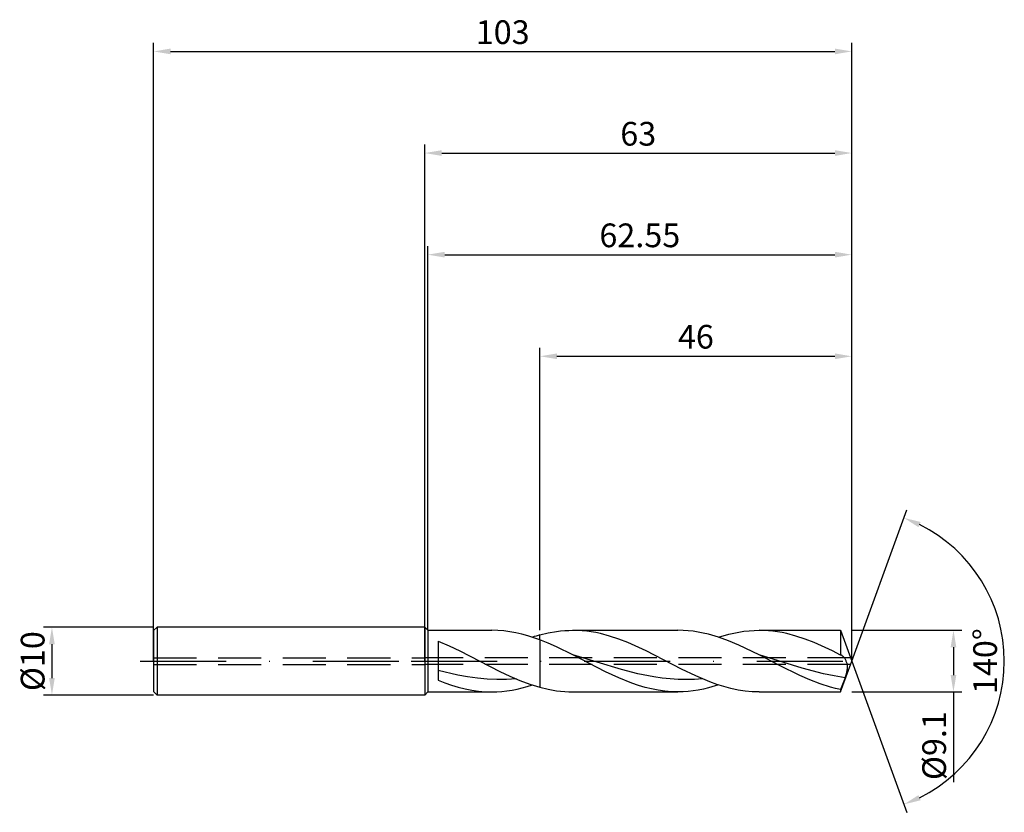
# Model space of a CAD drawing. Units: millimetres. Extents: x -60 to 86, y -22 to 95.
import ezdxf

# ---------------------------------------------------------------- set-up
doc = ezdxf.new("R2010")
doc.units = ezdxf.units.MM
doc.header["$PDMODE"] = 1
doc.linetypes.add('CENTER', pattern=[25.4, 12.7, -6.35, 0, -6.35])
doc.linetypes.add('HIDDEN', pattern=[9.525, 6.35, -3.175])
doc.layers.get('DEFPOINTS').update_dxf_attribs({"linetype": 'CONTINUOUS'})
for name, color, linetype in [('1', 4, 'CONTINUOUS'), ('2', 7, 'CONTINUOUS'), ('3', 1, 'HIDDEN'), ('4', 2, 'CENTER'), ('SK1', 4, 'CONTINUOUS'), ('SK2', 7, 'CONTINUOUS'), ('SK3', 1, 'HIDDEN'), ('SK4', 2, 'CENTER')]:
    doc.layers.add(name, color=color, linetype=linetype)
doc.styles.add('SIMPLEX', font='simplex')
doc.dimstyles.get("Standard").update_dxf_attribs({"dimtxt": 3.5, "dimasz": 2.5, "dimexe": 1.25, "dimexo": 0, "dimtad": 1, "dimdsep": 46, "dimtxsty": 'SIMPLEX', "dimcen": 0, "dimazin": 2, "dimtfac": 1, "dimtofl": 0, "dimtmove": 0, "dimatfit": 3, "dimfxl": 1, "dimarcsym": 0})

# ---------------------------------------------------------------- blocks, each defined once
blk = doc.blocks.new('*D0')
at = {"layer": '2', "color": 0, "lineweight": -2}
for p, q in [((63, 4.55), (79.25, 4.55)), ((78, 2.05), (78, -2.05)), ((63, -4.55), (79.25, -4.55)), ((78, -4.55), (78, -17.88))]:
    blk.add_line(p, q, dxfattribs=at)
at = {"layer": '2', "color": 0}
for points in [[(78.42, 2.05), (77.58, 2.05), (78, 4.55)], [(77.58, -2.05), (78.42, -2.05), (78, -4.55)]]:
    blk.add_solid(points, dxfattribs=at)
at = {"layer": 'DEFPOINTS', "color": 0}
for p in [(63, 4.55), (63, -4.55), (78, -4.55)]:
    blk.add_point(p, dxfattribs=at)
at = {"layer": '2', "color": 0, "insert": (75.6, -12.47), "char_height": 3.5, "attachment_point": 5, "rotation": 90, "style": 'SIMPLEX'}
blk.add_mtext('%%c9.1', dxfattribs=at)
blk = doc.blocks.new('*D1')
at = {"layer": '2', "color": 0, "lineweight": -2}
for p, q in [((0, 0), (0, 76.25)), ((63, 0), (63, 76.25)), ((2.5, 75), (60.5, 75))]:
    blk.add_line(p, q, dxfattribs=at)
at = {"layer": '2', "color": 0}
for points in [[(2.5, 75.42), (2.5, 74.58), (0, 75)], [(60.5, 74.58), (60.5, 75.42), (63, 75)]]:
    blk.add_solid(points, dxfattribs=at)
at = {"layer": 'DEFPOINTS', "color": 0}
for p in [(63, 75), (0, 0), (63, 0)]:
    blk.add_point(p, dxfattribs=at)
at = {"layer": '2', "color": 0, "insert": (31.5, 77.39), "char_height": 3.5, "attachment_point": 5, "style": 'SIMPLEX'}
blk.add_mtext('63', dxfattribs=at)
blk = doc.blocks.new('*D2')
at = {"layer": 'DEFPOINTS', "color": 0}
for p in [(-40, 5), (-55, -5), (-40, -5)]:
    blk.add_point(p, dxfattribs=at)
at = {"layer": 'SK2', "color": 0, "lineweight": -2}
for p, q in [((-40, 5), (-56.25, 5)), ((-55, 2.5), (-55, -2.5)), ((-40, -5), (-56.25, -5))]:
    blk.add_line(p, q, dxfattribs=at)
at = {"layer": 'SK2', "color": 0}
for points in [[(-54.58, 2.5), (-55.42, 2.5), (-55, 5)], [(-55.42, -2.5), (-54.58, -2.5), (-55, -5)]]:
    blk.add_solid(points, dxfattribs=at)
at = {"layer": 'SK2', "color": 0, "insert": (-57.39, 0), "char_height": 3.5, "attachment_point": 5, "rotation": 90, "style": 'SIMPLEX'}
blk.add_mtext('%%c10', dxfattribs=at)
blk = doc.blocks.new('*D3')
at = {"layer": '2', "color": 0, "lineweight": -2}
for p, q in [((17, 4.55), (17, 46.25)), ((63, 4.55), (63, 46.25)), ((19.5, 45), (60.5, 45))]:
    blk.add_line(p, q, dxfattribs=at)
at = {"layer": '2', "color": 0}
for points in [[(19.5, 45.42), (19.5, 44.58), (17, 45)], [(60.5, 44.58), (60.5, 45.42), (63, 45)]]:
    blk.add_solid(points, dxfattribs=at)
at = {"layer": 'DEFPOINTS', "color": 0}
for p in [(63, 45), (17, 4.55), (63, 4.55)]:
    blk.add_point(p, dxfattribs=at)
at = {"layer": '2', "color": 0, "insert": (40, 47.43), "char_height": 3.5, "attachment_point": 5, "style": 'SIMPLEX'}
blk.add_mtext('46', dxfattribs=at)
blk = doc.blocks.new('*D4')
at = {"layer": '2', "color": 0, "lineweight": -2}
for q in [(71.12, 22.32), (71.12, -22.32)]:
    blk.add_line((63, 0), q, dxfattribs=at)
blk.add_arc((63, 0), 22.5, 296.3695, 63.6305, dxfattribs=at)
at = {"layer": '2', "color": 0}
for points in [[(72.83, 19.78), (73.16, 20.54), (70.7, 21.14)], [(73.16, -20.54), (72.83, -19.78), (70.7, -21.14)]]:
    blk.add_solid(points, dxfattribs=at)
at = {"layer": 'DEFPOINTS', "color": 0}
for p in [(63, 0), (63, 0), (63, 0), (83.66, -8.91)]:
    blk.add_point(p, dxfattribs=at)
at = {"layer": '2', "color": 0, "insert": (83.12, 0), "char_height": 3.5, "attachment_point": 5, "rotation": 90, "style": 'SIMPLEX'}
blk.add_mtext('140°', dxfattribs=at)
blk = doc.blocks.new('*D5')
at = {"layer": 'DEFPOINTS', "color": 0}
for p in [(63, 90), (-40, 0), (63, 0)]:
    blk.add_point(p, dxfattribs=at)
at = {"layer": 'SK2', "color": 0, "lineweight": -2}
for p, q in [((-40, 0), (-40, 91.25)), ((63, 0), (63, 91.25)), ((-37.5, 90), (60.5, 90))]:
    blk.add_line(p, q, dxfattribs=at)
at = {"layer": 'SK2', "color": 0}
for points in [[(-37.5, 90.42), (-37.5, 89.58), (-40, 90)], [(60.5, 89.58), (60.5, 90.42), (63, 90)]]:
    blk.add_solid(points, dxfattribs=at)
at = {"layer": 'SK2', "color": 0, "insert": (11.5, 92.39), "char_height": 3.5, "attachment_point": 5, "style": 'SIMPLEX'}
blk.add_mtext('103', dxfattribs=at)
blk = doc.blocks.new('*D6')
at = {"layer": '2', "color": 0, "lineweight": -2}
for p, q in [((0.45, 4.55), (0.45, 61.25)), ((63, 4.55), (63, 61.25)), ((2.95, 60), (60.5, 60))]:
    blk.add_line(p, q, dxfattribs=at)
at = {"layer": '2', "color": 0}
for points in [[(2.95, 60.42), (2.95, 59.58), (0.45, 60)], [(60.5, 59.58), (60.5, 60.42), (63, 60)]]:
    blk.add_solid(points, dxfattribs=at)
at = {"layer": 'DEFPOINTS', "color": 0}
for p in [(63, 60), (0.45, 4.55), (63, 4.55)]:
    blk.add_point(p, dxfattribs=at)
at = {"layer": '2', "color": 0, "insert": (31.73, 62.4), "char_height": 3.5, "attachment_point": 5, "style": 'SIMPLEX'}
blk.add_mtext('62.55', dxfattribs=at)

msp = doc.modelspace()

# ---------------------------------------------------------------- linework, layer by layer
at = {"layer": '1'}
for p, q in [((0, 5), (0.45, 4.55)), ((0, 5), (0, 4.995)), ((0, 4.995), (0, 4.551)), ((0, 4.551), (0, -5)), ((0.45, 4.55), (9.878, 4.55)), ((0.45, 4.55), (0.45, 4.545)), ((0.45, 4.545), (0.45, 4.142)), ((10.768, 4.526), (9.878, 4.55)), ((11.658, 4.456), (10.768, 4.526)), ((12.549, 4.339), (11.658, 4.456)), ((0.45, 4.142), (0.45, -4.55)), ((2, 2.934), (3.6, 2.253)), ((2, 2.934), (2, -2.826)), ((13.439, 4.178), (12.549, 4.339)), ((14.329, 3.973), (13.439, 4.178)), ((15.219, 3.727), (14.329, 3.973)), ((16.11, 3.443), (15.219, 3.727)), ((17, 3.123), (16.11, 3.443)), ((17, 3.123), (17, 3.863)), ((17, 3.123), (17, -3.863)), ((3.6, 2.253), (5.2, 1.496)), ((5.2, 1.496), (5.2, 1.496)), ((5.2, 1.496), (11.1, -1.516)), ((5.2, 1.496), (5.2, 1.496)), ((4.88, -2.071), (2, -1.383)), ((2, -2.826), (2.985, -3.208)), ((6.319, -2.335), (4.88, -2.071)), ((7.759, -2.537), (6.319, -2.335)), ((9.199, -2.669), (7.759, -2.537)), ((10.639, -2.73), (9.199, -2.669)), ((12.079, -2.716), (10.639, -2.73)), ((11.1, -1.516), (12.575, -2.214)), ((13.519, -2.629), (12.079, -2.716)), ((12.575, -2.214), (14.05, -2.85)), ((14.05, -2.85), (15.525, -3.405)), ((2.985, -3.208), (3.969, -3.551)), ((3.969, -3.551), (4.954, -3.848)), ((4.954, -3.848), (5.939, -4.096)), ((5.939, -4.096), (6.924, -4.293)), ((6.924, -4.293), (7.908, -4.435)), ((12.126, -4.401), (12.875, -4.285)), ((12.875, -4.285), (13.625, -4.139)), ((13.625, -4.139), (14.374, -3.962)), ((14.374, -3.962), (15.123, -3.756)), ((15.123, -3.756), (15.873, -3.522)), ((15.525, -3.405), (17, -3.863)), ((0, -5), (0.45, -4.55)), ((0.45, -4.55), (9.878, -4.55)), ((7.908, -4.435), (8.893, -4.521)), ((8.893, -4.521), (9.878, -4.55)), ((9.878, -4.55), (10.627, -4.533)), ((10.627, -4.533), (11.377, -4.483)), ((11.377, -4.483), (12.126, -4.401))]:
    msp.add_line(p, q, dxfattribs=at)
at = {"layer": '1', "color": 1}
for p, q in [((18.217, 4.159), (19.434, 4.375)), ((19.434, 4.375), (20.042, 4.451)), ((20.042, 4.451), (20.651, 4.506)), ((20.651, 4.506), (21.259, 4.539)), ((21.259, 4.539), (21.868, 4.55)), ((21.868, 4.55), (37.353, 4.55)), ((22.543, 4.536), (21.868, 4.55)), ((23.219, 4.496), (22.543, 4.536)), ((23.894, 4.428), (23.219, 4.496)), ((24.57, 4.335), (23.894, 4.428)), ((38.101, 4.533), (37.353, 4.55)), ((38.848, 4.484), (38.101, 4.533)), ((39.596, 4.401), (38.848, 4.484)), ((40.343, 4.287), (39.596, 4.401)), ((46.346, 4.285), (47.095, 4.401)), ((47.095, 4.401), (47.845, 4.483)), ((47.845, 4.483), (48.594, 4.533)), ((48.594, 4.533), (49.343, 4.55)), ((49.343, 4.55), (61.344, 4.55)), ((50.019, 4.536), (49.343, 4.55)), ((50.694, 4.496), (50.019, 4.536)), ((51.37, 4.428), (50.694, 4.496)), ((52.045, 4.335), (51.37, 4.428)), ((61.344, 4.55), (63, 0)), ((61.344, 4.55), (61.344, 4.549)), ((61.344, 4.549), (61.344, 4.282)), ((17, 3.863), (18.217, 4.159)), ((17, 3.123), (17, 3.863)), ((17, 3.123), (17, -3.863)), ((18.209, 2.637), (17, 3.123)), ((25.245, 4.215), (24.57, 4.335)), ((25.921, 4.07), (25.245, 4.215)), ((27.272, 3.709), (25.921, 4.07)), ((28.623, 3.259), (27.272, 3.709)), ((29.974, 2.732), (28.623, 3.259)), ((41.091, 4.141), (40.343, 4.287)), ((41.838, 3.965), (41.091, 4.141)), ((43.333, 3.527), (41.838, 3.965)), ((44.828, 2.987), (43.333, 3.527)), ((43.348, 3.522), (44.847, 3.962)), ((46.323, 2.36), (44.828, 2.987)), ((44.847, 3.962), (45.596, 4.139)), ((45.596, 4.139), (46.346, 4.285)), ((52.721, 4.215), (52.045, 4.335)), ((53.396, 4.07), (52.721, 4.215)), ((54.747, 3.709), (53.396, 4.07)), ((56.098, 3.259), (54.747, 3.709)), ((57.449, 2.732), (56.098, 3.259)), ((61.344, 4.282), (61.344, 0.898)), ((19.418, 2.101), (18.209, 2.637)), ((21.837, 0.919), (19.418, 2.101)), ((32.676, 1.496), (29.974, 2.732)), ((37.884, -1.172), (32.676, 1.496)), ((32.676, 1.496), (32.676, 1.496)), ((32.676, 1.496), (32.676, 1.496)), ((49.312, 0.919), (46.323, 2.36)), ((60.151, 1.496), (57.449, 2.732)), ((61.344, 0.898), (60.151, 1.496)), ((60.151, 1.496), (60.151, 1.496)), ((60.151, 1.496), (60.151, 1.496)), ((26.686, -1.565), (21.837, 0.919)), ((29.021, -1.259), (21.837, 0.919)), ((52.32, -0.637), (49.312, 0.919)), ((55.659, -1.021), (49.312, 0.919)), ((61.362, 0.895), (61.344, 0.898)), ((61.381, 0.892), (61.362, 0.895)), ((61.399, 0.888), (61.381, 0.892)), ((61.417, 0.883), (61.399, 0.888)), ((61.436, 0.877), (61.417, 0.883)), ((61.454, 0.87), (61.436, 0.877)), ((61.472, 0.863), (61.454, 0.87)), ((61.491, 0.855), (61.472, 0.863)), ((61.518, 0.842), (61.491, 0.855)), ((61.544, 0.827), (61.518, 0.842)), ((61.571, 0.81), (61.544, 0.827)), ((61.598, 0.793), (61.571, 0.81)), ((61.624, 0.773), (61.598, 0.793)), ((61.651, 0.752), (61.624, 0.773)), ((61.704, 0.707), (61.651, 0.752)), ((61.757, 0.655), (61.704, 0.707)), ((61.809, 0.598), (61.757, 0.655)), ((61.861, 0.536), (61.809, 0.598)), ((61.912, 0.469), (61.861, 0.536)), ((61.963, 0.396), (61.912, 0.469)), ((62.012, 0.319), (61.963, 0.396)), ((62.06, 0.237), (62.012, 0.319)), ((62.106, 0.15), (62.06, 0.237)), ((62.151, 0.059), (62.106, 0.15)), ((62.193, -0.037), (62.151, 0.059)), ((31.415, -1.868), (29.021, -1.259)), ((39.968, -2.177), (37.884, -1.172)), ((55.328, -2.119), (52.32, -0.637)), ((58.832, -1.854), (55.659, -1.021)), ((61.344, -4.55), (63, 0)), ((62.233, -0.138), (62.193, -0.037)), ((62.269, -0.244), (62.233, -0.138)), ((62.3, -0.354), (62.269, -0.244)), ((62.28, -1.558), (62.312, -1.411)), ((62.327, -0.47), (62.3, -0.354)), ((62.312, -1.411), (62.338, -1.265)), ((62.348, -0.591), (62.327, -0.47)), ((62.338, -1.265), (62.356, -1.122)), ((62.362, -0.716), (62.348, -0.591)), ((62.356, -1.122), (62.367, -0.982)), ((62.369, -0.847), (62.362, -0.716)), ((62.367, -0.982), (62.369, -0.847)), ((28.625, -2.466), (26.686, -1.565)), ((30.565, -3.247), (28.625, -2.466)), ((33.81, -2.338), (31.415, -1.868)), ((35.007, -2.509), (33.81, -2.338)), ((36.205, -2.634), (35.007, -2.509)), ((37.402, -2.709), (36.205, -2.634)), ((38.599, -2.733), (37.402, -2.709)), ((39.797, -2.707), (38.599, -2.733)), ((40.994, -2.629), (39.797, -2.707)), ((42.051, -3.058), (39.968, -2.177)), ((56.832, -2.777), (55.328, -2.119)), ((58.336, -3.353), (56.832, -2.777)), ((60.419, -2.186), (58.832, -1.854)), ((62.005, -2.446), (60.419, -2.186)), ((62.005, -2.446), (61.344, -4.194)), ((62.005, -2.446), (62.2, -1.857)), ((62.2, -1.857), (62.28, -1.558)), ((17, -3.863), (18.217, -4.159)), ((18.217, -4.159), (19.434, -4.375)), ((31.535, -3.58), (30.565, -3.247)), ((32.504, -3.868), (31.535, -3.58)), ((33.474, -4.11), (32.504, -3.868)), ((34.444, -4.301), (33.474, -4.11)), ((35.414, -4.439), (34.444, -4.301)), ((40.351, -4.285), (39.601, -4.401)), ((41.1, -4.139), (40.351, -4.285)), ((41.85, -3.962), (41.1, -4.139)), ((43.348, -3.522), (41.85, -3.962)), ((43.093, -3.437), (42.051, -3.058)), ((44.135, -3.767), (43.093, -3.437)), ((45.176, -4.043), (44.135, -3.767)), ((46.218, -4.263), (45.176, -4.043)), ((47.26, -4.422), (46.218, -4.263)), ((59.84, -3.83), (58.336, -3.353)), ((60.592, -4.026), (59.84, -3.83)), ((61.344, -4.194), (60.592, -4.026)), ((61.344, -4.194), (61.344, -4.55)), ((19.434, -4.375), (20.042, -4.451)), ((20.042, -4.451), (20.651, -4.506)), ((20.651, -4.506), (21.259, -4.539)), ((21.259, -4.539), (21.868, -4.55)), ((21.868, -4.55), (37.353, -4.55)), ((36.384, -4.522), (35.414, -4.439)), ((37.353, -4.55), (36.384, -4.522)), ((38.103, -4.533), (37.353, -4.55)), ((38.852, -4.483), (38.103, -4.533)), ((39.601, -4.401), (38.852, -4.483)), ((48.302, -4.518), (47.26, -4.422)), ((49.343, -4.55), (48.302, -4.518)), ((49.343, -4.55), (61.344, -4.55))]:
    msp.add_line(p, q, dxfattribs=at)
at = {"layer": '1'}
msp.add_arc((23.312, -19.032), 23.75, 105.41412, 108.25543, dxfattribs=at)
at = {"layer": '3'}
for p, q in [((62.818, 0.5), (0, 0.5)), ((62.818, -0.5), (0, -0.5))]:
    msp.add_line(p, q, dxfattribs=at)
at = {"layer": '4'}
msp.add_line((-2, 0), (65, 0), dxfattribs=at)
at = {"layer": 'SK1'}
for p, q in [((-39.5, 5), (-40, 4.5)), ((-40, 4.5), (-40, 4.496)), ((-40, 4.496), (-40, 4.096)), ((0, 5), (-39.5, 5)), ((-39.5, 5), (-39.5, -5)), ((-40, 4.096), (-40, -4.5)), ((-39.5, -5), (-40, -4.5)), ((0, -5), (-39.5, -5))]:
    msp.add_line(p, q, dxfattribs=at)
at = {"layer": 'SK3'}
for p, q in [((-40, 0.5), (0, 0.5)), ((-40, -0.5), (0, -0.5))]:
    msp.add_line(p, q, dxfattribs=at)
at = {"layer": 'SK4'}
for p, q in [((-42, 0), (0, 0)), ((-2, 0), (65, 0))]:
    msp.add_line(p, q, dxfattribs=at)

# ---------------------------------------------------------------- dimensions: what is measured, and where the dimension line sits
at = {"layer": '2'}
for base, p1, p2, picture, middle in [((63, 75), (0, 0), (63, 0), '*D1', (31.5, 77.391)), ((63, 60), (0.45, 4.55), (63, 4.55), '*D6', (31.725, 62.398)), ((63, 45), (17, 4.55), (63, 4.55), '*D3', (40, 47.431))]:
    dim = msp.add_linear_dim(base=base, p1=p1, p2=p2, dimstyle='STANDARD', dxfattribs=at)
    dim.commit()
    dim.dimension.update_dxf_attribs({"geometry": picture, "text_midpoint": middle})
dim = msp.add_angular_dim_3p(base=(83.6598624, -8.9117947), center=(63, 0), p1=(63.000342, -0.0009397), p2=(63.000342, 0.0009397), dimstyle='STANDARD', dxfattribs=at)
dim.commit()
dim.dimension.update_dxf_attribs({"geometry": '*D4', "text_midpoint": (83.125, 0)})
dim = msp.add_linear_dim(base=(78, -4.55), p1=(63, 4.55), p2=(63, -4.55), angle=90, text='%%c<>', dimstyle='STANDARD', dxfattribs=at)
dim.commit()
dim.dimension.update_dxf_attribs({"geometry": '*D0', "text_midpoint": (75.602, -12.466)})
at = {"layer": 'SK2'}
dim = msp.add_linear_dim(base=(63, 90), p1=(-40, 0), p2=(63, 0), dimstyle='STANDARD', dxfattribs=at)
dim.commit()
dim.dimension.update_dxf_attribs({"geometry": '*D5', "text_midpoint": (11.5, 92.391)})
dim = msp.add_linear_dim(base=(-55, -5), p1=(-40, 5), p2=(-40, -5), angle=90, text='%%c<>', dimstyle='STANDARD', dxfattribs=at)
dim.commit()
dim.dimension.update_dxf_attribs({"geometry": '*D2', "text_midpoint": (-57.391, 0)})

doc.saveas('drawing.dxf')
